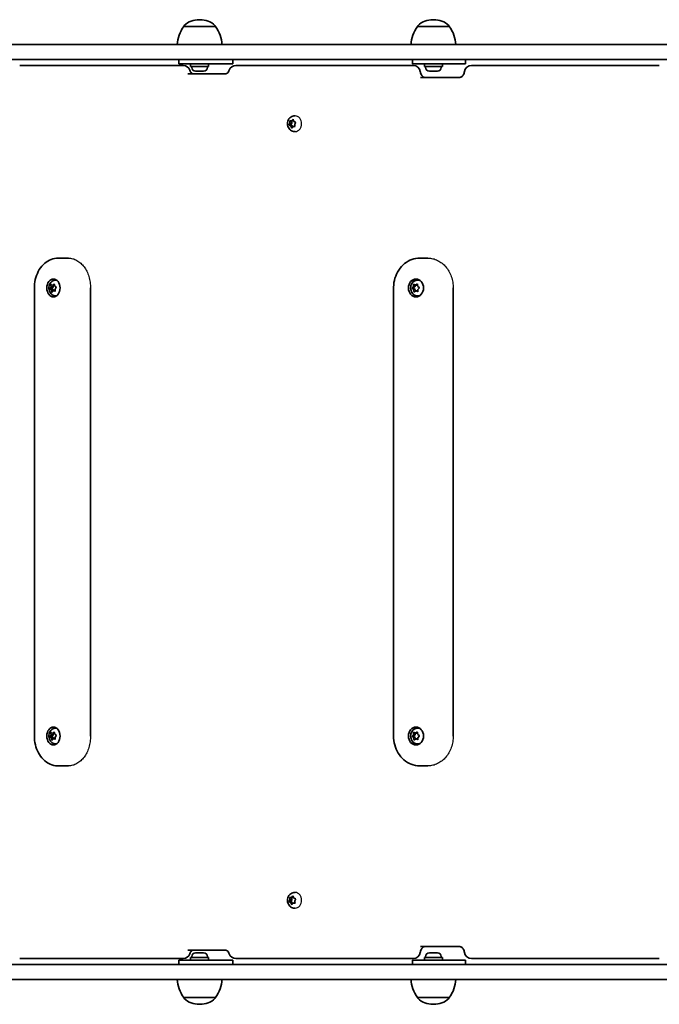
# Model space of a CAD drawing. Units: millimetres. Extents: x -3387 to 3597, y -3600 to 3897.
# Drawn here: x 513 to 942, y -2019 to -1360 of the extents above; entities that cross this region are included whole.
import ezdxf

# ---------------------------------------------------------------- set-up
doc = ezdxf.new("R2010")
doc.units = ezdxf.units.MM
doc.layers.add('Widoczne (ISO)', color=7, linetype='Continuous', lineweight=35)
doc.layers.add('Widoczne wąskie (ISO)', color=7, linetype='Continuous', lineweight=25)

msp = doc.modelspace()

# ---------------------------------------------------------------- linework, layer by layer
at = {"layer": 'Widoczne (ISO)'}
for p, q in [((623.11, -1364.74), (623.11, -1364.68)), ((644.41, -1364.74), (623.11, -1364.74)), ((634.05, -1360.09), (633.47, -1360.09)), ((644.41, -1364.74), (644.41, -1364.68)), ((779.8, -1364.74), (779.8, -1364.68)), ((801.1, -1364.74), (779.8, -1364.74)), ((790.74, -1360.09), (790.16, -1360.09)), ((801.1, -1364.74), (801.1, -1364.68)), ((321.83, -1376.74), (1020.66, -1376.74)), ((1020.66, -1386.74), (321.83, -1386.74)), ((513.24, -1390.74), (619.29, -1390.74)), ((622.78, -1390.74), (619.29, -1390.74)), ((619.76, -1386.74), (619.76, -1389.74)), ((619.76, -1389.74), (644.69, -1389.74)), ((627.76, -1391.34), (627.76, -1389.74)), ((639.76, -1391.34), (639.76, -1389.74)), ((655.94, -1389.74), (644.69, -1389.74)), ((655.94, -1386.74), (655.94, -1389.74)), ((658.12, -1390.74), (773.96, -1390.74)), ((776.96, -1390.74), (773.96, -1390.74)), ((776.45, -1386.74), (776.45, -1389.74)), ((776.45, -1389.74), (802.27, -1389.74)), ((784.45, -1391.34), (784.45, -1389.74)), ((796.45, -1391.34), (796.45, -1389.74)), ((811.91, -1389.74), (802.27, -1389.74)), ((811.91, -1386.74), (811.91, -1389.74)), ((815.97, -1390.74), (939.31, -1390.74)), ((941.79, -1390.74), (939.31, -1390.74)), ((625.99, -1396.34), (651.29, -1396.34)), ((627.76, -1391.34), (639.76, -1391.34)), ((628.51, -1392.08), (628.51, -1391.34)), ((631.39, -1394.64), (631.07, -1394.64)), ((631.67, -1394.64), (631.39, -1394.64)), ((633.68, -1394.64), (631.67, -1394.64)), ((634.19, -1394.64), (633.85, -1394.64)), ((636.05, -1394.64), (634.19, -1394.64)), ((636.28, -1394.64), (636.05, -1394.64)), ((636.45, -1394.64), (636.28, -1394.64)), ((639.01, -1392.08), (639.01, -1391.34)), ((784.45, -1391.34), (796.45, -1391.34)), ((785.2, -1392.08), (785.2, -1391.34)), ((788.08, -1394.64), (787.76, -1394.64)), ((788.36, -1394.64), (788.08, -1394.64)), ((790.37, -1394.64), (788.36, -1394.64)), ((790.87, -1394.64), (790.54, -1394.64)), ((792.74, -1394.64), (790.87, -1394.64)), ((792.96, -1394.64), (792.74, -1394.64)), ((793.14, -1394.64), (792.96, -1394.64)), ((795.7, -1392.08), (795.7, -1391.34)), ((781.83, -1398.74), (807.99, -1398.74)), ((693.81, -1430.38), (694.34, -1429.36)), ((694.34, -1429.36), (694.16, -1428.18)), ((694.34, -1429.36), (695.52, -1429.36)), ((694.42, -1427.8), (695.4, -1427.85)), ((694.81, -1430.72), (695.52, -1429.36)), ((695.52, -1429.36), (695.28, -1427.85)), ((695.4, -1427.85), (696.13, -1427.07)), ((695.4, -1427.85), (696.58, -1427.85)), ((696.54, -1427.16), (696.98, -1428.23)), ((696.58, -1427.85), (696.75, -1427.67)), ((696.98, -1428.23), (697.9, -1428.63)), ((697.43, -1424.49), (697.86, -1424.49)), ((698.04, -1429.11), (697.51, -1430.12)), ((697.55, -1430.38), (697.69, -1431.31)), ((693.64, -1430.72), (694.81, -1430.72)), ((694.87, -1431.25), (693.95, -1430.86)), ((696.04, -1431.25), (694.81, -1430.72)), ((694.87, -1431.25), (696.04, -1431.25)), ((695.31, -1432.32), (694.87, -1431.25)), ((696.45, -1431.63), (695.72, -1432.42)), ((696.28, -1431.82), (696.04, -1431.25)), ((696.45, -1431.63), (697.63, -1431.63)), ((697.42, -1431.69), (696.45, -1431.63)), ((697.43, -1434.99), (697.86, -1434.99)), ((697.75, -1431.64), (697.63, -1431.63)), ((545.9, -1519.74), (539.05, -1519.74)), ((786.78, -1519.74), (781.32, -1519.74)), ((537.36, -1534.49), (537.86, -1534.49)), ((779.98, -1534.49), (780.38, -1534.49)), ((523.07, -1539.74), (523.07, -1839.74)), ((533.47, -1540.27), (534.81, -1540.27)), ((533.66, -1539.96), (534.25, -1539.06)), ((534.51, -1541.03), (533.72, -1540.46)), ((534.25, -1539.06), (534.22, -1537.86)), ((534.25, -1539.06), (535.6, -1539.06)), ((534.51, -1537.53), (535.37, -1537.77)), ((534.51, -1541.03), (535.86, -1541.03)), ((534.78, -1542.17), (534.51, -1541.03)), ((534.81, -1540.27), (535.6, -1539.06)), ((535.86, -1541.03), (534.81, -1540.27)), ((535.89, -1541.71), (535.14, -1542.35)), ((535.37, -1537.77), (536.13, -1537.14)), ((535.37, -1537.77), (536.59, -1537.77)), ((535.6, -1539.06), (535.57, -1537.77)), ((536.02, -1541.71), (535.86, -1541.03)), ((535.89, -1541.71), (537.05, -1541.71)), ((536.76, -1541.96), (535.89, -1541.71)), ((536.48, -1537.31), (536.76, -1538.45)), ((536.76, -1538.45), (537.54, -1539.02)), ((537.61, -1539.52), (537.02, -1540.42)), ((537.02, -1540.68), (537.05, -1541.63)), ((560.71, -1539.74), (560.71, -1839.74)), ((763.72, -1539.74), (763.72, -1839.74)), ((776.09, -1539.93), (777.16, -1539.93)), ((776.34, -1539.66), (777.09, -1538.85)), ((777.2, -1540.85), (776.36, -1540.16)), ((777.09, -1538.85), (777.18, -1537.65)), ((777.09, -1538.85), (778.17, -1538.85)), ((777.16, -1539.93), (778.17, -1538.85)), ((778.28, -1540.85), (777.16, -1539.93)), ((777.2, -1540.85), (778.28, -1540.85)), ((777.41, -1542.03), (777.2, -1540.85)), ((777.53, -1537.37), (778.5, -1537.75)), ((778.71, -1541.74), (777.79, -1542.25)), ((778.17, -1538.85), (778.25, -1537.65)), ((778.46, -1541.88), (778.28, -1540.85)), ((778.5, -1537.75), (779.41, -1537.23)), ((778.5, -1537.75), (779.57, -1537.75)), ((778.71, -1541.74), (779.78, -1541.74)), ((779.67, -1542.11), (778.71, -1541.74)), ((779.57, -1537.75), (779.82, -1537.61)), ((780.03, -1541.83), (779.78, -1541.74)), ((779.8, -1537.46), (780.01, -1538.64)), ((780.01, -1538.64), (780.84, -1539.32)), ((780.09, -1540.89), (780.03, -1541.83)), ((780.87, -1539.83), (780.11, -1540.63)), ((803.69, -1539.74), (803.69, -1839.74)), ((537.36, -1544.99), (537.86, -1544.99)), ((779.98, -1544.99), (780.38, -1544.99)), ((533.66, -1839.96), (534.25, -1839.06)), ((534.25, -1839.06), (534.22, -1837.86)), ((534.25, -1839.06), (535.6, -1839.06)), ((534.51, -1837.53), (535.37, -1837.77)), ((534.81, -1840.27), (535.6, -1839.06)), ((535.37, -1837.77), (536.13, -1837.14)), ((535.37, -1837.77), (536.59, -1837.77)), ((535.6, -1839.06), (535.57, -1837.77)), ((536.48, -1837.31), (536.76, -1838.45)), ((536.76, -1838.45), (537.54, -1839.02)), ((537.36, -1834.49), (537.86, -1834.49)), ((776.34, -1839.66), (777.09, -1838.85)), ((777.09, -1838.85), (777.18, -1837.65)), ((777.09, -1838.85), (778.17, -1838.85)), ((777.16, -1839.93), (778.17, -1838.85)), ((777.53, -1837.37), (778.5, -1837.75)), ((778.17, -1838.85), (778.25, -1837.65)), ((778.5, -1837.75), (779.41, -1837.23)), ((778.5, -1837.75), (779.57, -1837.75)), ((779.57, -1837.75), (779.82, -1837.61)), ((779.8, -1837.46), (780.01, -1838.64)), ((779.98, -1834.49), (780.38, -1834.49)), ((780.01, -1838.64), (780.84, -1839.32)), ((533.47, -1840.27), (534.81, -1840.27)), ((534.51, -1841.03), (533.72, -1840.46)), ((534.51, -1841.03), (535.86, -1841.03)), ((534.78, -1842.17), (534.51, -1841.03)), ((535.86, -1841.03), (534.81, -1840.27)), ((535.89, -1841.71), (535.14, -1842.35)), ((536.02, -1841.71), (535.86, -1841.03)), ((535.89, -1841.71), (537.05, -1841.71)), ((536.76, -1841.96), (535.89, -1841.71)), ((537.61, -1839.52), (537.02, -1840.42)), ((537.02, -1840.68), (537.05, -1841.63)), ((537.36, -1844.99), (537.86, -1844.99)), ((776.09, -1839.93), (777.16, -1839.93)), ((777.2, -1840.85), (776.36, -1840.16)), ((778.28, -1840.85), (777.16, -1839.93)), ((777.2, -1840.85), (778.28, -1840.85)), ((777.41, -1842.03), (777.2, -1840.85)), ((778.71, -1841.74), (777.79, -1842.25)), ((778.46, -1841.88), (778.28, -1840.85)), ((778.71, -1841.74), (779.78, -1841.74)), ((779.67, -1842.11), (778.71, -1841.74)), ((780.03, -1841.83), (779.78, -1841.74)), ((779.98, -1844.99), (780.38, -1844.99)), ((780.09, -1840.89), (780.03, -1841.83)), ((780.87, -1839.83), (780.11, -1840.63)), ((545.9, -1859.74), (539.05, -1859.74)), ((786.78, -1859.74), (781.32, -1859.74)), ((697.43, -1944.49), (697.86, -1944.49)), ((693.64, -1950.72), (694.81, -1950.72)), ((693.81, -1950.38), (694.34, -1949.36)), ((694.87, -1951.25), (693.95, -1950.86)), ((694.34, -1949.36), (694.16, -1948.18)), ((694.34, -1949.36), (695.52, -1949.36)), ((694.42, -1947.8), (695.4, -1947.85)), ((694.81, -1950.72), (695.52, -1949.36)), ((696.04, -1951.25), (694.81, -1950.72)), ((694.87, -1951.25), (696.04, -1951.25)), ((695.31, -1952.32), (694.87, -1951.25)), ((695.52, -1949.36), (695.28, -1947.85)), ((695.4, -1947.85), (696.13, -1947.07)), ((695.4, -1947.85), (696.58, -1947.85)), ((696.28, -1951.82), (696.04, -1951.25)), ((696.54, -1947.16), (696.98, -1948.23)), ((696.58, -1947.85), (696.75, -1947.67)), ((696.98, -1948.23), (697.9, -1948.63)), ((698.04, -1949.11), (697.51, -1950.12)), ((697.55, -1950.38), (697.69, -1951.31)), ((696.45, -1951.63), (695.72, -1952.42)), ((696.45, -1951.63), (697.63, -1951.63)), ((697.42, -1951.69), (696.45, -1951.63)), ((697.43, -1954.99), (697.86, -1954.99)), ((697.75, -1951.64), (697.63, -1951.63)), ((651.29, -1983.14), (625.99, -1983.14)), ((807.99, -1980.74), (781.83, -1980.74)), ((619.29, -1988.74), (513.24, -1988.74)), ((619.29, -1988.74), (622.78, -1988.74)), ((644.69, -1989.74), (619.76, -1989.74)), ((619.76, -1989.74), (619.76, -1992.74)), ((639.76, -1988.14), (627.76, -1988.14)), ((627.76, -1988.14), (627.76, -1989.74)), ((628.51, -1987.4), (628.51, -1988.14)), ((631.07, -1984.84), (631.25, -1984.84)), ((631.25, -1984.84), (631.48, -1984.84)), ((631.48, -1984.84), (633.34, -1984.84)), ((633.34, -1984.84), (633.68, -1984.84)), ((633.85, -1984.84), (635.85, -1984.84)), ((635.85, -1984.84), (636.13, -1984.84)), ((636.13, -1984.84), (636.45, -1984.84)), ((639.01, -1987.4), (639.01, -1988.14)), ((639.76, -1988.14), (639.76, -1989.74)), ((644.69, -1989.74), (655.94, -1989.74)), ((655.94, -1989.74), (655.94, -1992.74)), ((773.96, -1988.74), (658.12, -1988.74)), ((773.96, -1988.74), (776.96, -1988.74)), ((802.27, -1989.74), (776.45, -1989.74)), ((776.45, -1989.74), (776.45, -1992.74)), ((796.45, -1988.14), (784.45, -1988.14)), ((784.45, -1988.14), (784.45, -1989.74)), ((785.2, -1987.4), (785.2, -1988.14)), ((787.76, -1984.84), (787.94, -1984.84)), ((787.94, -1984.84), (788.17, -1984.84)), ((788.17, -1984.84), (790.03, -1984.84)), ((790.03, -1984.84), (790.37, -1984.84)), ((790.54, -1984.84), (792.54, -1984.84)), ((792.54, -1984.84), (792.82, -1984.84)), ((792.82, -1984.84), (793.14, -1984.84)), ((795.7, -1987.4), (795.7, -1988.14)), ((796.45, -1988.14), (796.45, -1989.74)), ((802.27, -1989.74), (811.91, -1989.74)), ((811.91, -1989.74), (811.91, -1992.74)), ((939.31, -1988.74), (815.97, -1988.74)), ((939.31, -1988.74), (941.79, -1988.74)), ((321.83, -1992.74), (1020.66, -1992.74)), ((1020.66, -2002.74), (321.83, -2002.74)), ((623.11, -2014.74), (644.41, -2014.74)), ((623.11, -2014.74), (623.11, -2014.81)), ((644.41, -2014.74), (644.41, -2014.81)), ((779.8, -2014.74), (801.1, -2014.74)), ((779.8, -2014.74), (779.8, -2014.81)), ((801.1, -2014.74), (801.1, -2014.81)), ((633.47, -2019.4), (634.05, -2019.4)), ((790.16, -2019.4), (790.74, -2019.4))]:
    msp.add_line(p, q, dxfattribs=at)
for centre, radius, start, end in [((640.73, -1377.92), 22, 143.21087, 176.93797), ((624.11, -1364.68), 1, 131.95918, 180), ((633.47, -1375.09), 15, 90, 131.95918), ((634.05, -1375.09), 15, 48.04082, 90), ((643.41, -1364.68), 1, 0, 48.04082), ((626.8, -1377.92), 22, 3.06203, 36.78913), ((797.42, -1377.92), 22, 143.21087, 176.93797), ((780.8, -1364.68), 1, 131.95918, 180), ((790.16, -1375.09), 15, 90, 131.95918), ((790.74, -1375.09), 15, 48.04082, 90), ((800.1, -1364.68), 1, 0, 48.04082), ((783.48, -1377.92), 22, 3.06203, 36.78913), ((622.78, -1395.49), 4.75, 19.1563, 90), ((658.12, -1395.49), 4.75, 90, 160.43437), ((776.96, -1395.49), 4.75, 7.62158, 90), ((815.97, -1395.49), 4.75, 90, 172.24101), ((631.07, -1392.08), 2.56, 180, 270), ((636.45, -1392.08), 2.56, 270, 0), ((787.76, -1392.08), 2.56, 180, 270), ((793.14, -1392.08), 2.56, 270, 0), ((622.78, -1983.99), 4.75, 270, 340.8437), ((631.07, -1987.4), 2.56, 90, 180), ((636.45, -1987.4), 2.56, 0, 90), ((658.12, -1983.99), 4.75, 199.56563, 270), ((776.96, -1983.99), 4.75, 270, 352.37842), ((787.76, -1987.4), 2.56, 90, 180), ((793.14, -1987.4), 2.56, 0, 90), ((815.97, -1983.99), 4.75, 187.75899, 270), ((640.73, -2001.57), 22, 183.06203, 216.78913), ((626.8, -2001.57), 22, 323.21087, 356.93797), ((797.42, -2001.57), 22, 183.06203, 216.78913), ((783.48, -2001.57), 22, 323.21087, 356.93797), ((624.11, -2014.81), 1, 180, 228.04082), ((633.47, -2004.4), 15, 228.04082, 270), ((634.05, -2004.4), 15, 270, 311.95918), ((643.41, -2014.81), 1, 311.95918, 0), ((780.8, -2014.81), 1, 180, 228.04082), ((790.16, -2004.4), 15, 228.04082, 270), ((790.74, -2004.4), 15, 270, 311.95918), ((800.1, -2014.81), 1, 311.95918, 0)]:
    msp.add_arc(centre, radius, start, end, dxfattribs=at)
for centre, major_axis, ratio, start_param, end_param in [((697.64, -1430.22), (0, -0.189), 0.807795, 4.142018, 5.659619), ((537.86, -1539.74), (0, 6), 0.736585, 0.23162, 0.750627), ((537.86, -1539.74), (0, 5.25), 0.736585, 6.253814, 6.283185), ((780.38, -1539.74), (0, 6), 0.842547, 0.160508, 1.065286), ((780.38, -1539.74), (0, 5.25), 0.842547, 6.044581, 6.283185), ((537.12, -1540.55), (0, -0.189), 0.736585, 3.985319, 5.50292), ((780.38, -1539.74), (0, -6), 0.842547, 5.2179, 6.122677), ((780.22, -1540.77), (0, -0.189), 0.842547, 3.87198, 5.389581), ((537.86, -1539.74), (0, -6), 0.736585, 5.532558, 6.051566), ((537.86, -1539.74), (0, -5.25), 0.736585, 0, 0.029371), ((780.38, -1539.74), (0, -5.25), 0.842547, 0, 0.238605), ((537.86, -1839.74), (0, 6), 0.736585, 0.23162, 0.750627), ((537.86, -1839.74), (0, 5.25), 0.736585, 6.253814, 6.283185), ((780.38, -1839.74), (0, 6), 0.842547, 0.160508, 1.065286), ((780.38, -1839.74), (0, 5.25), 0.842547, 6.044581, 6.283185), ((537.86, -1839.74), (0, -6), 0.736585, 5.532558, 6.051566), ((537.12, -1840.55), (0, -0.189), 0.736585, 3.985319, 5.50292), ((537.86, -1839.74), (0, -5.25), 0.736585, 0, 0.029371), ((780.38, -1839.74), (0, -6), 0.842547, 5.2179, 6.122677), ((780.22, -1840.77), (0, -0.189), 0.842547, 3.87198, 5.389581), ((780.38, -1839.74), (0, -5.25), 0.842547, 0, 0.238605), ((697.64, -1950.22), (0, -0.189), 0.807795, 4.142018, 5.659619)]:
    msp.add_ellipse(centre, major_axis=major_axis, ratio=ratio, start_param=start_param, end_param=end_param, dxfattribs=at)
for centre, ratio in [((535.84, -1539.74), 0.736585), ((778.76, -1539.74), 0.842547), ((535.84, -1839.74), 0.736585), ((778.76, -1839.74), 0.842547)]:
    msp.add_ellipse(centre, major_axis=(0, 6), ratio=ratio, dxfattribs=at)
for points, knots in [([(629.48, -1396.34), (629.38, -1396.34), (629.29, -1396.33), (629.06, -1396.26), (628.93, -1396.2), (628.62, -1396.01), (628.45, -1395.87), (628.09, -1395.48), (627.9, -1395.24), (627.56, -1394.65), (627.4, -1394.31), (627.27, -1393.93)], [0, 0, 0, 0, 0.218066, 0.218066, 0.436132, 0.436132, 0.654197, 0.654197, 0.872263, 0.872263, 1.090329, 1.090329, 1.090329, 1.090329]), ([(653.64, -1393.9), (653.51, -1394.28), (653.34, -1394.62), (652.99, -1395.2), (652.8, -1395.45), (652.43, -1395.84), (652.24, -1395.98), (651.91, -1396.19), (651.77, -1396.25), (651.51, -1396.33), (651.4, -1396.34), (651.29, -1396.34)], [0, 0, 0, 0, 0.218071, 0.218071, 0.436143, 0.436143, 0.654214, 0.654214, 0.872285, 0.872285, 1.090357, 1.090357, 1.090357, 1.090357]), ([(784.83, -1398.74), (784.61, -1398.74), (784.39, -1398.71), (783.92, -1398.55), (783.68, -1398.42), (783.17, -1398.04), (782.91, -1397.78), (782.44, -1397.14), (782.23, -1396.77), (781.9, -1395.95), (781.77, -1395.51), (781.69, -1394.99), (781.68, -1394.92), (781.67, -1394.86)], [0, 0, 0, 0, 0.268316, 0.268316, 0.536632, 0.536632, 0.804947, 0.804947, 1.063912, 1.063912, 1.309029, 1.309029, 1.341579, 1.341579, 1.341579, 1.341579]), ([(811.26, -1394.85), (811.2, -1395.31), (811.09, -1395.75), (810.78, -1396.57), (810.58, -1396.94), (810.14, -1397.59), (809.89, -1397.87), (809.37, -1398.3), (809.1, -1398.46), (808.6, -1398.67), (808.36, -1398.72), (808.08, -1398.74), (808.03, -1398.74), (807.99, -1398.74)], [0, 0, 0, 0, 0.244253, 0.244253, 0.491837, 0.491837, 0.751171, 0.751171, 1.019487, 1.019487, 1.287804, 1.287804, 1.341582, 1.341582, 1.341582, 1.341582]), ([(697.43, -1434.99), (696.95, -1434.99), (696.47, -1434.91), (695.56, -1434.6), (695.13, -1434.36), (694.34, -1433.77), (693.99, -1433.39), (693.39, -1432.54), (693.15, -1432.05), (692.81, -1430.99), (692.71, -1430.43), (692.69, -1429.28), (692.76, -1428.69), (693.08, -1427.58), (693.33, -1427.05), (693.97, -1426.11), (694.36, -1425.69), (695.24, -1425.05), (695.72, -1424.81), (696.62, -1424.55), (697.02, -1424.49), (697.43, -1424.49)], [3.997819, 3.997819, 3.997819, 3.997819, 4.267461, 4.267461, 4.546543, 4.546543, 4.850773, 4.850773, 5.186207, 5.186207, 5.544489, 5.544489, 5.910659, 5.910659, 6.270604, 6.270604, 6.607472, 6.607472, 6.909944, 6.909944, 7.139412, 7.139412, 7.139412, 7.139412]), ([(539.05, -1519.74), (537.44, -1519.74), (535.83, -1520.05), (532.76, -1521.21), (531.31, -1522.1), (528.61, -1524.39), (527.4, -1525.83), (525.41, -1529.05), (524.63, -1530.82), (523.53, -1534.53), (523.2, -1536.47), (523.08, -1538.87), (523.07, -1539.31), (523.07, -1539.74)], [1.570796, 1.570796, 1.570796, 1.570796, 1.843675, 1.843675, 2.129152, 2.129152, 2.443312, 2.443312, 2.757471, 2.757471, 3.07163, 3.07163, 3.141593, 3.141593, 3.141593, 3.141593]), ([(781.32, -1519.74), (779.5, -1519.74), (777.69, -1520.07), (774.22, -1521.31), (772.58, -1522.25), (769.61, -1524.65), (768.28, -1526.13), (766.12, -1529.44), (765.27, -1531.27), (764.11, -1535.1), (763.79, -1537.11), (763.73, -1539.33), (763.72, -1539.54), (763.72, -1539.74)], [1.570796, 1.570796, 1.570796, 1.570796, 1.865828, 1.865828, 2.167091, 2.167091, 2.48125, 2.48125, 2.795409, 2.795409, 3.109568, 3.109568, 3.141593, 3.141593, 3.141593, 3.141593]), ([(537.36, -1544.99), (536.91, -1544.99), (536.46, -1544.91), (535.6, -1544.62), (535.2, -1544.4), (534.45, -1543.83), (534.12, -1543.47), (533.53, -1542.64), (533.3, -1542.16), (532.95, -1541.12), (532.85, -1540.55), (532.8, -1539.4), (532.86, -1538.82), (533.15, -1537.69), (533.37, -1537.14), (533.98, -1536.17), (534.36, -1535.73), (535.22, -1535.07), (535.68, -1534.82), (536.57, -1534.55), (536.96, -1534.49), (537.36, -1534.49)], [3.841121, 3.841121, 3.841121, 3.841121, 4.089583, 4.089583, 4.350415, 4.350415, 4.64572, 4.64572, 4.986503, 4.986503, 5.359284, 5.359284, 5.741463, 5.741463, 6.11852, 6.11852, 6.466963, 6.466963, 6.763284, 6.763284, 6.982713, 6.982713, 6.982713, 6.982713]), ([(779.98, -1544.99), (779.49, -1544.99), (778.99, -1544.91), (778.05, -1544.59), (777.61, -1544.35), (776.8, -1543.74), (776.44, -1543.36), (775.83, -1542.49), (775.59, -1542), (775.25, -1540.94), (775.16, -1540.37), (775.15, -1539.22), (775.23, -1538.64), (775.56, -1537.54), (775.82, -1537.01), (776.47, -1536.09), (776.87, -1535.68), (777.75, -1535.05), (778.24, -1534.81), (779.15, -1534.55), (779.57, -1534.49), (779.98, -1534.49)], [3.727782, 3.727782, 3.727782, 3.727782, 4.007272, 4.007272, 4.294564, 4.294564, 4.602305, 4.602305, 4.934981, 4.934981, 5.28628, 5.28628, 5.644213, 5.644213, 5.996168, 5.996168, 6.328748, 6.328748, 6.634339, 6.634339, 6.869374, 6.869374, 6.869374, 6.869374]), ([(537.36, -1844.99), (536.91, -1844.99), (536.46, -1844.91), (535.6, -1844.62), (535.2, -1844.4), (534.45, -1843.83), (534.12, -1843.47), (533.53, -1842.64), (533.3, -1842.16), (532.95, -1841.12), (532.85, -1840.55), (532.8, -1839.4), (532.86, -1838.82), (533.15, -1837.69), (533.37, -1837.14), (533.98, -1836.17), (534.36, -1835.73), (535.22, -1835.07), (535.68, -1834.82), (536.57, -1834.55), (536.96, -1834.49), (537.36, -1834.49)], [3.841121, 3.841121, 3.841121, 3.841121, 4.089583, 4.089583, 4.350415, 4.350415, 4.64572, 4.64572, 4.986503, 4.986503, 5.359284, 5.359284, 5.741463, 5.741463, 6.11852, 6.11852, 6.466963, 6.466963, 6.763284, 6.763284, 6.982713, 6.982713, 6.982713, 6.982713]), ([(779.98, -1844.99), (779.49, -1844.99), (778.99, -1844.91), (778.05, -1844.59), (777.61, -1844.35), (776.8, -1843.74), (776.44, -1843.36), (775.83, -1842.49), (775.59, -1842), (775.25, -1840.94), (775.16, -1840.37), (775.15, -1839.22), (775.23, -1838.64), (775.56, -1837.54), (775.82, -1837.01), (776.47, -1836.09), (776.87, -1835.68), (777.75, -1835.05), (778.24, -1834.81), (779.15, -1834.55), (779.57, -1834.49), (779.98, -1834.49)], [3.727782, 3.727782, 3.727782, 3.727782, 4.007272, 4.007272, 4.294564, 4.294564, 4.602305, 4.602305, 4.934981, 4.934981, 5.28628, 5.28628, 5.644213, 5.644213, 5.996168, 5.996168, 6.328748, 6.328748, 6.634339, 6.634339, 6.869374, 6.869374, 6.869374, 6.869374]), ([(523.07, -1839.74), (523.07, -1841.71), (523.29, -1843.67), (524.2, -1847.45), (524.88, -1849.27), (526.67, -1852.62), (527.79, -1854.16), (530.43, -1856.77), (531.97, -1857.85), (535.22, -1859.28), (536.9, -1859.68), (538.75, -1859.74), (538.9, -1859.74), (539.05, -1859.74)], [3.141593, 3.141593, 3.141593, 3.141593, 3.455752, 3.455752, 3.769911, 3.769911, 4.08407, 4.08407, 4.39823, 4.39823, 4.6874, 4.6874, 4.712389, 4.712389, 4.712389, 4.712389]), ([(763.72, -1839.74), (763.72, -1841.76), (763.99, -1843.77), (765.05, -1847.64), (765.84, -1849.5), (767.91, -1852.88), (769.19, -1854.4), (772.15, -1856.95), (773.83, -1857.98), (777.38, -1859.35), (779.24, -1859.71), (781.17, -1859.74), (781.25, -1859.74), (781.32, -1859.74)], [3.141593, 3.141593, 3.141593, 3.141593, 3.455752, 3.455752, 3.769911, 3.769911, 4.08407, 4.08407, 4.39823, 4.39823, 4.70026, 4.70026, 4.712389, 4.712389, 4.712389, 4.712389]), ([(697.43, -1954.99), (696.95, -1954.99), (696.47, -1954.91), (695.56, -1954.6), (695.13, -1954.36), (694.34, -1953.77), (693.99, -1953.39), (693.39, -1952.54), (693.15, -1952.05), (692.81, -1950.99), (692.71, -1950.43), (692.69, -1949.28), (692.76, -1948.69), (693.08, -1947.58), (693.33, -1947.05), (693.97, -1946.11), (694.36, -1945.69), (695.24, -1945.05), (695.72, -1944.81), (696.62, -1944.55), (697.02, -1944.49), (697.43, -1944.49)], [3.997819, 3.997819, 3.997819, 3.997819, 4.267461, 4.267461, 4.546543, 4.546543, 4.850773, 4.850773, 5.186207, 5.186207, 5.544489, 5.544489, 5.910659, 5.910659, 6.270604, 6.270604, 6.607472, 6.607472, 6.909944, 6.909944, 7.139412, 7.139412, 7.139412, 7.139412]), ([(629.48, -1983.14), (629.38, -1983.14), (629.29, -1983.15), (629.06, -1983.22), (628.93, -1983.28), (628.62, -1983.48), (628.45, -1983.62), (628.09, -1984), (627.9, -1984.24), (627.56, -1984.83), (627.4, -1985.17), (627.27, -1985.55)], [0, 0, 0, 0, 0.218071, 0.218071, 0.436142, 0.436142, 0.654214, 0.654214, 0.872285, 0.872285, 1.090356, 1.090356, 1.090356, 1.090356]), ([(653.64, -1985.58), (653.51, -1985.21), (653.34, -1984.87), (652.99, -1984.28), (652.8, -1984.04), (652.43, -1983.65), (652.24, -1983.5), (651.91, -1983.3), (651.77, -1983.23), (651.51, -1983.16), (651.4, -1983.14), (651.29, -1983.14)], [0, 0, 0, 0, 0.218066, 0.218066, 0.436132, 0.436132, 0.654197, 0.654197, 0.872263, 0.872263, 1.090329, 1.090329, 1.090329, 1.090329]), ([(784.83, -1980.74), (784.61, -1980.74), (784.39, -1980.78), (783.92, -1980.94), (783.68, -1981.07), (783.17, -1981.45), (782.91, -1981.71), (782.44, -1982.34), (782.23, -1982.72), (781.9, -1983.54), (781.77, -1983.98), (781.69, -1984.5), (781.68, -1984.56), (781.67, -1984.62)], [0, 0, 0, 0, 0.268316, 0.268316, 0.536633, 0.536633, 0.804949, 0.804949, 1.063926, 1.063926, 1.309053, 1.309053, 1.341582, 1.341582, 1.341582, 1.341582]), ([(811.26, -1984.63), (811.2, -1984.18), (811.09, -1983.73), (810.78, -1982.92), (810.58, -1982.55), (810.14, -1981.89), (809.89, -1981.62), (809.37, -1981.18), (809.1, -1981.03), (808.6, -1980.82), (808.36, -1980.76), (808.08, -1980.74), (808.03, -1980.74), (807.99, -1980.74)], [0, 0, 0, 0, 0.244254, 0.244254, 0.491838, 0.491838, 0.751176, 0.751176, 1.019492, 1.019492, 1.287808, 1.287808, 1.341579, 1.341579, 1.341579, 1.341579])]:
    msp.add_open_spline(points, degree=3, knots=knots, dxfattribs=at)
for points in [[(631.27, -1394.62), (631.41, -1394.64), (631.54, -1394.64), (631.67, -1394.64)], [(631.39, -1394.64), (631.35, -1394.64), (631.31, -1394.64), (631.27, -1394.62)], [(633.68, -1394.64), (633.77, -1394.64), (633.86, -1394.64), (633.95, -1394.62)], [(633.85, -1394.64), (633.82, -1394.64), (633.79, -1394.64), (633.76, -1394.64)], [(633.95, -1394.62), (634.03, -1394.64), (634.11, -1394.64), (634.19, -1394.64)], [(636.05, -1394.64), (636.18, -1394.64), (636.31, -1394.64), (636.45, -1394.62)], [(636.45, -1394.62), (636.39, -1394.64), (636.33, -1394.64), (636.28, -1394.64)], [(787.95, -1394.62), (788.09, -1394.64), (788.23, -1394.64), (788.36, -1394.64)], [(788.08, -1394.64), (788.04, -1394.64), (788, -1394.64), (787.95, -1394.62)], [(790.37, -1394.64), (790.45, -1394.64), (790.55, -1394.64), (790.64, -1394.62)], [(790.54, -1394.64), (790.51, -1394.64), (790.48, -1394.64), (790.45, -1394.64)], [(790.64, -1394.62), (790.72, -1394.64), (790.8, -1394.64), (790.87, -1394.64)], [(792.74, -1394.64), (792.87, -1394.64), (793, -1394.64), (793.14, -1394.62)], [(793.14, -1394.62), (793.08, -1394.64), (793.02, -1394.64), (792.96, -1394.64)], [(693.64, -1430.72), (693.7, -1430.6), (693.76, -1430.49), (693.81, -1430.38)], [(694.16, -1428.18), (694.14, -1428.05), (694.12, -1427.91), (694.1, -1427.78)], [(694.1, -1427.78), (694.21, -1427.78), (694.32, -1427.79), (694.42, -1427.8)], [(696.13, -1427.07), (696.21, -1426.98), (696.3, -1426.89), (696.4, -1426.8)], [(696.4, -1426.8), (696.44, -1426.92), (696.49, -1427.05), (696.54, -1427.16)], [(697.9, -1428.63), (698, -1428.67), (698.11, -1428.72), (698.23, -1428.76)], [(698.23, -1428.76), (698.16, -1428.88), (698.09, -1429), (698.04, -1429.11)], [(693.95, -1430.86), (693.85, -1430.81), (693.74, -1430.77), (693.64, -1430.72)], [(695.48, -1432.69), (695.42, -1432.56), (695.36, -1432.44), (695.31, -1432.32)], [(695.72, -1432.42), (695.64, -1432.51), (695.55, -1432.6), (695.48, -1432.69)], [(697.77, -1431.71), (697.64, -1431.7), (697.53, -1431.7), (697.42, -1431.69)], [(697.69, -1431.31), (697.71, -1431.43), (697.74, -1431.57), (697.77, -1431.71)], [(533.47, -1540.27), (533.53, -1540.16), (533.59, -1540.06), (533.66, -1539.96)], [(533.72, -1540.46), (533.64, -1540.4), (533.55, -1540.33), (533.47, -1540.27)], [(534.22, -1537.86), (534.22, -1537.73), (534.22, -1537.59), (534.22, -1537.45)], [(534.22, -1537.45), (534.31, -1537.48), (534.41, -1537.5), (534.51, -1537.53)], [(534.89, -1542.56), (534.85, -1542.43), (534.81, -1542.3), (534.78, -1542.17)], [(535.14, -1542.35), (535.05, -1542.42), (534.97, -1542.49), (534.89, -1542.56)], [(536.13, -1537.14), (536.21, -1537.07), (536.3, -1537), (536.4, -1536.92)], [(536.4, -1536.92), (536.42, -1537.06), (536.45, -1537.19), (536.48, -1537.31)], [(537.07, -1542.04), (536.96, -1542.01), (536.85, -1541.98), (536.76, -1541.96)], [(537.05, -1541.63), (537.05, -1541.76), (537.06, -1541.9), (537.07, -1542.04)], [(537.54, -1539.02), (537.63, -1539.09), (537.72, -1539.15), (537.82, -1539.22)], [(537.82, -1539.22), (537.74, -1539.32), (537.67, -1539.43), (537.61, -1539.52)], [(776.09, -1539.93), (776.17, -1539.84), (776.25, -1539.74), (776.34, -1539.66)], [(776.36, -1540.16), (776.27, -1540.09), (776.18, -1540.01), (776.09, -1539.93)], [(777.18, -1537.65), (777.18, -1537.52), (777.2, -1537.38), (777.21, -1537.24)], [(777.21, -1537.24), (777.32, -1537.29), (777.43, -1537.33), (777.53, -1537.37)], [(777.49, -1542.43), (777.46, -1542.29), (777.43, -1542.16), (777.41, -1542.03)], [(777.79, -1542.25), (777.69, -1542.31), (777.59, -1542.37), (777.49, -1542.43)], [(779.41, -1537.23), (779.51, -1537.18), (779.62, -1537.12), (779.74, -1537.06)], [(780.01, -1542.24), (779.89, -1542.2), (779.78, -1542.15), (779.67, -1542.11)], [(779.74, -1537.06), (779.75, -1537.19), (779.77, -1537.33), (779.8, -1537.46)], [(780.03, -1541.83), (780.02, -1541.96), (780.01, -1542.1), (780.01, -1542.24)], [(780.84, -1539.32), (780.93, -1539.4), (781.03, -1539.47), (781.13, -1539.55)], [(781.13, -1539.55), (781.04, -1539.65), (780.95, -1539.74), (780.87, -1539.83)], [(534.22, -1837.86), (534.22, -1837.73), (534.22, -1837.59), (534.22, -1837.45)], [(534.22, -1837.45), (534.31, -1837.48), (534.41, -1837.5), (534.51, -1837.53)], [(536.13, -1837.14), (536.21, -1837.07), (536.3, -1837), (536.4, -1836.92)], [(536.4, -1836.92), (536.42, -1837.06), (536.45, -1837.19), (536.48, -1837.31)], [(537.54, -1839.02), (537.63, -1839.09), (537.72, -1839.15), (537.82, -1839.22)], [(537.82, -1839.22), (537.74, -1839.32), (537.67, -1839.43), (537.61, -1839.52)], [(777.18, -1837.65), (777.18, -1837.52), (777.2, -1837.38), (777.21, -1837.24)], [(777.21, -1837.24), (777.32, -1837.29), (777.43, -1837.33), (777.53, -1837.37)], [(779.41, -1837.23), (779.51, -1837.18), (779.62, -1837.12), (779.74, -1837.06)], [(779.74, -1837.06), (779.75, -1837.19), (779.77, -1837.33), (779.8, -1837.46)], [(780.84, -1839.32), (780.93, -1839.4), (781.03, -1839.47), (781.13, -1839.55)], [(533.47, -1840.27), (533.53, -1840.16), (533.59, -1840.06), (533.66, -1839.96)], [(533.72, -1840.46), (533.64, -1840.4), (533.55, -1840.33), (533.47, -1840.27)], [(534.89, -1842.56), (534.85, -1842.43), (534.81, -1842.3), (534.78, -1842.17)], [(535.14, -1842.35), (535.05, -1842.42), (534.97, -1842.49), (534.89, -1842.56)], [(537.07, -1842.04), (536.96, -1842.01), (536.85, -1841.98), (536.76, -1841.96)], [(537.05, -1841.63), (537.05, -1841.76), (537.06, -1841.9), (537.07, -1842.04)], [(776.09, -1839.93), (776.17, -1839.84), (776.25, -1839.74), (776.34, -1839.66)], [(776.36, -1840.16), (776.27, -1840.09), (776.18, -1840.01), (776.09, -1839.93)], [(777.49, -1842.43), (777.46, -1842.29), (777.43, -1842.16), (777.41, -1842.03)], [(777.79, -1842.25), (777.69, -1842.31), (777.59, -1842.37), (777.49, -1842.43)], [(780.01, -1842.24), (779.89, -1842.2), (779.78, -1842.15), (779.67, -1842.11)], [(780.03, -1841.83), (780.02, -1841.96), (780.01, -1842.1), (780.01, -1842.24)], [(781.13, -1839.55), (781.04, -1839.65), (780.95, -1839.74), (780.87, -1839.83)], [(693.64, -1950.72), (693.7, -1950.6), (693.76, -1950.49), (693.81, -1950.38)], [(693.95, -1950.86), (693.85, -1950.81), (693.74, -1950.77), (693.64, -1950.72)], [(694.16, -1948.18), (694.14, -1948.05), (694.12, -1947.91), (694.1, -1947.78)], [(694.1, -1947.78), (694.21, -1947.78), (694.32, -1947.79), (694.42, -1947.8)], [(696.13, -1947.07), (696.21, -1946.98), (696.3, -1946.89), (696.4, -1946.8)], [(696.4, -1946.8), (696.44, -1946.92), (696.49, -1947.05), (696.54, -1947.16)], [(697.69, -1951.31), (697.71, -1951.43), (697.74, -1951.57), (697.77, -1951.71)], [(697.9, -1948.63), (698, -1948.67), (698.11, -1948.72), (698.23, -1948.76)], [(698.23, -1948.76), (698.16, -1948.88), (698.09, -1949), (698.04, -1949.11)], [(695.48, -1952.69), (695.42, -1952.56), (695.36, -1952.44), (695.31, -1952.32)], [(695.72, -1952.42), (695.64, -1952.51), (695.55, -1952.6), (695.48, -1952.69)], [(697.77, -1951.71), (697.64, -1951.7), (697.53, -1951.7), (697.42, -1951.69)], [(631.08, -1984.86), (631.14, -1984.85), (631.2, -1984.84), (631.25, -1984.84)], [(631.48, -1984.84), (631.35, -1984.84), (631.21, -1984.85), (631.08, -1984.86)], [(633.57, -1984.86), (633.49, -1984.85), (633.42, -1984.84), (633.34, -1984.84)], [(633.85, -1984.84), (633.76, -1984.84), (633.67, -1984.85), (633.57, -1984.86)], [(633.68, -1984.84), (633.71, -1984.84), (633.74, -1984.84), (633.76, -1984.84)], [(636.26, -1984.86), (636.12, -1984.85), (635.98, -1984.84), (635.85, -1984.84)], [(636.13, -1984.84), (636.18, -1984.84), (636.22, -1984.85), (636.26, -1984.86)], [(787.76, -1984.86), (787.82, -1984.85), (787.88, -1984.84), (787.94, -1984.84)], [(788.17, -1984.84), (788.04, -1984.84), (787.9, -1984.85), (787.76, -1984.86)], [(790.26, -1984.86), (790.18, -1984.85), (790.1, -1984.84), (790.03, -1984.84)], [(790.54, -1984.84), (790.45, -1984.84), (790.36, -1984.85), (790.26, -1984.86)], [(790.37, -1984.84), (790.39, -1984.84), (790.42, -1984.84), (790.45, -1984.84)], [(792.95, -1984.86), (792.81, -1984.85), (792.67, -1984.84), (792.54, -1984.84)], [(792.82, -1984.84), (792.86, -1984.84), (792.91, -1984.85), (792.95, -1984.86)]]:
    msp.add_open_spline(points, degree=3, dxfattribs=at)
at = {"layer": 'Widoczne wąskie (ISO)'}
for points, knots in [([(697.86, -1434.99), (698.39, -1434.99), (698.96, -1434.86), (700.01, -1434.33), (700.48, -1433.92), (701.24, -1432.99), (701.57, -1432.4), (702, -1431.1), (702.11, -1430.4), (702.11, -1429.08), (702, -1428.38), (701.57, -1427.09), (701.24, -1426.5), (700.48, -1425.56), (700.01, -1425.16), (698.96, -1424.62), (698.39, -1424.49), (697.86, -1424.49)], [0.791043, 0.791043, 0.791043, 0.791043, 0.988803, 0.988803, 1.186564, 1.186564, 1.384325, 1.384325, 1.582085, 1.582085, 1.779846, 1.779846, 1.977606, 1.977606, 2.175367, 2.175367, 2.373128, 2.373128, 2.373128, 2.373128]), ([(545.9, -1519.74), (546.83, -1519.74), (547.79, -1519.86), (549.69, -1520.37), (550.64, -1520.75), (552.46, -1521.78), (553.34, -1522.41), (554.96, -1523.88), (555.7, -1524.71), (557.02, -1526.49), (557.64, -1527.49), (558.73, -1529.68), (559.2, -1530.86), (559.96, -1533.32), (560.25, -1534.61), (560.62, -1537.19), (560.71, -1538.49), (560.71, -1539.74)], [-3.013522, -3.013522, -3.013522, -3.013522, -2.636832, -2.636832, -2.260141, -2.260141, -1.883451, -1.883451, -1.506761, -1.506761, -1.130071, -1.130071, -0.75338, -0.75338, -0.37669, -0.37669, 0, 0, 0, 0]), ([(786.78, -1519.74), (787.84, -1519.74), (788.93, -1519.86), (791.11, -1520.37), (792.2, -1520.75), (794.28, -1521.78), (795.28, -1522.41), (797.13, -1523.88), (797.98, -1524.71), (799.48, -1526.49), (800.19, -1527.49), (801.43, -1529.68), (801.97, -1530.86), (802.83, -1533.32), (803.16, -1534.61), (803.59, -1537.19), (803.69, -1538.49), (803.69, -1539.74)], [-3.013522, -3.013522, -3.013522, -3.013522, -2.636832, -2.636832, -2.260141, -2.260141, -1.883451, -1.883451, -1.506761, -1.506761, -1.130071, -1.130071, -0.75338, -0.75338, -0.37669, -0.37669, 0, 0, 0, 0]), ([(560.71, -1839.74), (560.71, -1841), (560.62, -1842.3), (560.25, -1844.88), (559.96, -1846.16), (559.2, -1848.63), (558.73, -1849.81), (557.64, -1851.99), (557.02, -1853), (555.7, -1854.77), (554.96, -1855.61), (553.34, -1857.07), (552.46, -1857.71), (550.64, -1858.73), (549.69, -1859.12), (547.79, -1859.62), (546.83, -1859.74), (545.9, -1859.74)], [0, 0, 0, 0, 0.37669, 0.37669, 0.75338, 0.75338, 1.130071, 1.130071, 1.506761, 1.506761, 1.883451, 1.883451, 2.260141, 2.260141, 2.636832, 2.636832, 3.013522, 3.013522, 3.013522, 3.013522]), ([(803.69, -1839.74), (803.69, -1841), (803.59, -1842.3), (803.16, -1844.88), (802.83, -1846.16), (801.97, -1848.63), (801.43, -1849.81), (800.19, -1851.99), (799.48, -1853), (797.98, -1854.77), (797.13, -1855.61), (795.28, -1857.07), (794.28, -1857.71), (792.2, -1858.73), (791.11, -1859.12), (788.93, -1859.62), (787.84, -1859.74), (786.78, -1859.74)], [0, 0, 0, 0, 0.37669, 0.37669, 0.75338, 0.75338, 1.130071, 1.130071, 1.506761, 1.506761, 1.883451, 1.883451, 2.260141, 2.260141, 2.636832, 2.636832, 3.013522, 3.013522, 3.013522, 3.013522]), ([(697.86, -1954.99), (698.39, -1954.99), (698.96, -1954.86), (700.01, -1954.33), (700.48, -1953.92), (701.24, -1952.99), (701.57, -1952.4), (702, -1951.1), (702.11, -1950.4), (702.11, -1949.08), (702, -1948.38), (701.57, -1947.09), (701.24, -1946.5), (700.48, -1945.56), (700.01, -1945.16), (698.96, -1944.62), (698.39, -1944.49), (697.86, -1944.49)], [0.791043, 0.791043, 0.791043, 0.791043, 0.988803, 0.988803, 1.186564, 1.186564, 1.384325, 1.384325, 1.582085, 1.582085, 1.779846, 1.779846, 1.977606, 1.977606, 2.175367, 2.175367, 2.373128, 2.373128, 2.373128, 2.373128])]:
    msp.add_open_spline(points, degree=3, knots=knots, dxfattribs=at)

doc.saveas('drawing.dxf')
